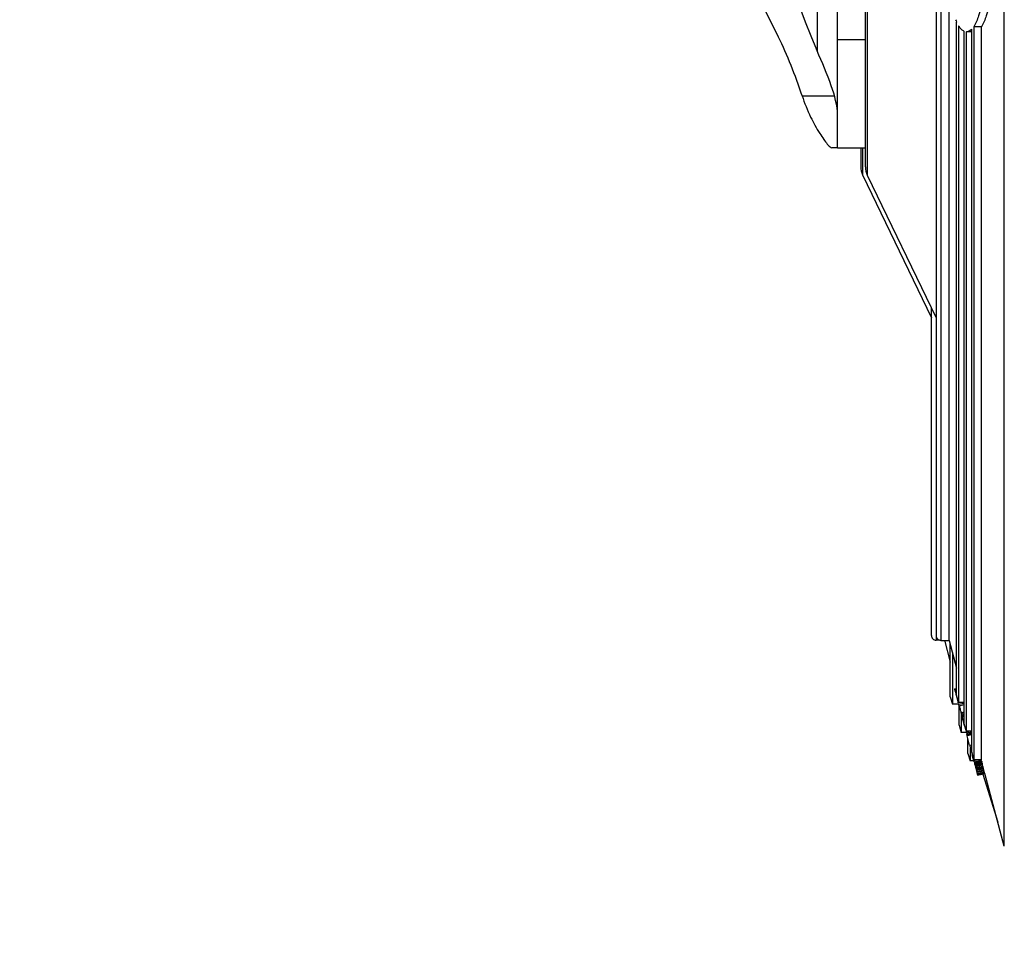
# Model space of a CAD drawing. Units: millimetres. Extents: x 0 to 4950, y 0 to 3500.
# Drawn here: x 4361 to 4467, y 1209 to 1309 of the extents above; entities that cross this region are included whole.
import ezdxf

# ---------------------------------------------------------------- set-up
doc = ezdxf.new("R2010")
doc.units = ezdxf.units.MM
doc.header["$LTSCALE"] = 272.25
doc.layers.get('0').update_dxf_attribs({"linetype": 'CONTINUOUS'})
doc.styles.get("Standard").update_dxf_attribs({"font": 'txt', "width": 0.85})
doc.dimstyles.new('DIMSTYLE_1', dxfattribs={"dimtxt": 29.166667, "dimasz": 25, "dimexe": 1.5, "dimexo": 1, "dimgap": 0.875, "dimtad": 1, "dimdec": 0, "dimtxsty": 'Standard', "dimblk": 'CLOSED', "dimblk1": 'CLOSED', "dimblk2": 'CLOSED', "dimcen": 0.09, "dimadec": 1, "dimazin": 2, "dimtp": 0.1, "dimtm": 0.1, "dimtfac": 1, "dimtdec": 0, "dimtofl": 0, "dimtmove": 0, "dimatfit": 3, "dimldrblk": 'CLOSED', "dimfxl": 1, "dimtolj": 1, "dimarcsym": 0})

# ---------------------------------------------------------------- blocks, each defined once
blk = doc.blocks.new('_CLOSED')
at = {"color": 0, "linetype": 'ByBlock'}
for p, q in [((0, 0), (-1, 0.25)), ((-1, 0.25), (-1, -0.25)), ((-1, -0.25), (0, 0)), ((-1, 0), (0, 0))]:
    blk.add_line(p, q, dxfattribs=at)
blk = doc.blocks.new('*D9')
at = {"color": 2, "linetype": 'Continuous', "transparency": 16777216}
for p, q in [((3947.59, 1454.37), (3947.59, 1017.97)), ((4577.97, 1454.37), (4577.97, 1017.97)), ((3947.59, 1030.47), (4262.78, 1030.47)), ((4577.97, 1030.47), (4262.78, 1030.47))]:
    blk.add_line(p, q, dxfattribs=at)
at = {"color": 2, "linetype": 'Continuous', "transparency": 16777216, "xscale": 25, "yscale": 25, "zscale": 25, "rotation": 180}
blk.add_blockref('_CLOSED', (3947.59, 1030.47), dxfattribs=at)
at = {"color": 2, "linetype": 'Continuous', "transparency": 16777216, "xscale": 25, "yscale": 25, "zscale": 25}
blk.add_blockref('_CLOSED', (4577.97, 1030.47), dxfattribs=at)
at = {"color": 2, "linetype": 'Continuous', "transparency": 16777216, "insert": (4262.78, 1066.93), "char_height": 29.167, "width": 100, "attachment_point": 2, "line_spacing_factor": 0.9}
blk.add_mtext('630', dxfattribs=at)

msp = doc.modelspace()

# ---------------------------------------------------------------- linework, layer by layer
at = {"color": 9, "linetype": 'Continuous'}
for p, q in [((4447.24, 1426.72), (4447.25, 1305.67)), ((4467.39, 1220.05), (4467.37, 1411.39)), ((4460.55, 1389.22), (4460.56, 1242.22)), ((4452.65, 1339.13), (4452.65, 1292.31)), ((4449.45, 1306.91), (4452.45, 1306.91)), ((4445.64, 1300.83), (4449.14, 1300.83)), ((4452.15, 1295.22), (4452.15, 1292.33)), ((4460.06, 1242.72), (4460.06, 1242.24))]:
    msp.add_line(p, q, dxfattribs=at)
at = {"color": 7, "linetype": 'Continuous'}
for p, q in [((4449.45, 1295.22), (4449.44, 1426.72)), ((4452.45, 1293.18), (4452.44, 1426.72)), ((4460.05, 1388.72), (4460.06, 1242.72)), ((4443.09, 1307.15), (4431.97, 1329.78)), ((4461.46, 1242.22), (4461.45, 1311.47)), ((4462.26, 1236.3), (4462.26, 1308.77)), ((4462.47, 1308.38), (4462.48, 1235.52)), ((4464.93, 1308.28), (4464.1, 1308.28)), ((4464.1, 1308.28), (4464.11, 1229.35)), ((4464.94, 1229.36), (4464.93, 1308.28)), ((4463.08, 1233.29), (4463.07, 1307.78)), ((4463.29, 1307.72), (4463.29, 1232.48)), ((4463.89, 1307.72), (4463.34, 1307.72)), ((4463.9, 1230.18), (4463.89, 1308)), ((4449.45, 1295.24), (4448.85, 1295.24)), ((4452.45, 1295.22), (4449.45, 1295.22)), ((4451.95, 1295.22), (4451.95, 1293.2)), ((4452.15, 1292.33), (4459.56, 1276.95)), ((4452.65, 1292.31), (4460.06, 1276.93)), ((4459.56, 1242.74), (4459.56, 1277.97)), ((4460.42, 1242.24), (4460.06, 1242.24)), ((4460.56, 1242.22), (4461.46, 1242.22)), ((4460.96, 1242.24), (4461.57, 1239.86)), ((4461.46, 1242.22), (4462.26, 1239.22)), ((4461.57, 1236.14), (4461.57, 1241.81)), ((4461.82, 1240.88), (4461.82, 1235.34)), ((4462.03, 1236.99), (4462.26, 1237.05)), ((4462.03, 1236.99), (4462.04, 1236.95)), ((4462.04, 1236.97), (4462.26, 1237.02)), ((4462.04, 1236.95), (4462.05, 1236.92)), ((4462.05, 1236.92), (4462.26, 1236.97)), ((4462.05, 1236.92), (4462.06, 1236.87)), ((4462.06, 1236.87), (4462.07, 1236.83)), ((4462.07, 1236.83), (4462.26, 1236.87)), ((4462.07, 1236.83), (4462.16, 1236.52)), ((4462.1, 1236.73), (4462.26, 1236.77)), ((4462.11, 1236.69), (4462.26, 1236.72)), ((4462.14, 1236.59), (4462.26, 1236.62)), ((4462.16, 1236.52), (4462.26, 1236.54)), ((4462.17, 1236.48), (4462.18, 1236.45)), ((4462.18, 1236.45), (4462.26, 1236.47)), ((4462.18, 1236.42), (4462.19, 1236.4)), ((4462.19, 1236.4), (4462.24, 1236.41)), ((4462.19, 1236.4), (4462.2, 1236.37)), ((4462.21, 1236.38), (4462.25, 1236.38)), ((4462.21, 1236.38), (4462.23, 1236.31)), ((4462.23, 1236.31), (4462.26, 1236.31)), ((4462.3, 1236.15), (4462.26, 1236.3)), ((4461.57, 1236.14), (4461.82, 1235.34)), ((4462.44, 1235.34), (4461.82, 1235.34)), ((4462.36, 1235.97), (4462.3, 1236.15)), ((4462.38, 1235.89), (4462.36, 1235.97)), ((4462.37, 1235.75), (4462.42, 1235.76)), ((4462.41, 1235.77), (4462.38, 1235.89)), ((4462.4, 1235.64), (4462.45, 1235.65)), ((4462.4, 1235.64), (4462.44, 1235.51)), ((4462.44, 1235.51), (4462.48, 1235.52)), ((4463.08, 1235.52), (4462.48, 1235.52)), ((4462.48, 1235.34), (4463.08, 1235.47)), ((4463.08, 1235.43), (4462.48, 1235.3)), ((4462.49, 1235.28), (4462.48, 1235.3)), ((4462.52, 1235.16), (4462.49, 1235.28)), ((4462.52, 1233.09), (4462.52, 1235.15)), ((4462.54, 1235.18), (4463.08, 1235.3)), ((4462.55, 1235.15), (4462.54, 1235.18)), ((4462.74, 1234.44), (4463.08, 1234.51)), ((4462.74, 1234.44), (4462.76, 1234.38)), ((4462.76, 1234.38), (4463.08, 1234.45)), ((4462.76, 1234.37), (4462.79, 1234.26)), ((4462.76, 1234.28), (4462.76, 1232.29)), ((4462.79, 1234.26), (4463.08, 1234.32)), ((4462.79, 1234.26), (4462.82, 1234.14)), ((4462.88, 1233.85), (4462.81, 1234.11)), ((4462.82, 1234.14), (4463.08, 1234.2)), ((4462.84, 1234.04), (4463.08, 1234.09)), ((4462.84, 1234.04), (4462.85, 1233.99)), ((4462.85, 1233.99), (4463.08, 1234.04)), ((4462.52, 1233.09), (4462.76, 1232.29)), ((4462.85, 1233.99), (4462.86, 1233.98)), ((4462.86, 1233.98), (4463.08, 1234.03)), ((4462.96, 1233.58), (4462.88, 1233.85)), ((4463.03, 1233.3), (4462.96, 1233.58)), ((4463.11, 1233), (4463.03, 1233.3)), ((4463.16, 1232.99), (4463.08, 1233.29)), ((4463.19, 1232.89), (4463.16, 1232.99)), ((4463.26, 1232.29), (4462.76, 1232.29)), ((4463.16, 1232.89), (4463.15, 1232.89)), ((4463.16, 1232.89), (4463.17, 1232.86)), ((4463.26, 1232.6), (4463.19, 1232.89)), ((4463.2, 1232.74), (4463.24, 1232.75)), ((4463.2, 1232.74), (4463.24, 1232.61)), ((4463.24, 1232.61), (4463.3, 1232.38)), ((4463.29, 1232.48), (4463.9, 1232.49)), ((4463.3, 1232.38), (4463.77, 1232.49)), ((4463.3, 1232.38), (4463.33, 1232.26)), ((4463.33, 1232.26), (4463.9, 1232.38)), ((4463.33, 1232.26), (4463.35, 1232.2)), ((4463.35, 1232.2), (4463.37, 1232.13)), ((4463.44, 1231.79), (4463.36, 1232.09)), ((4463.37, 1232.13), (4463.9, 1232.25)), ((4463.37, 1232.1), (4463.39, 1232.03)), ((4463.38, 1232.05), (4463.9, 1232.17)), ((4463.38, 1232.08), (4463.38, 1232.05)), ((4463.38, 1232.05), (4463.39, 1232.03)), ((4463.39, 1232.03), (4463.9, 1232.14)), ((4463.39, 1232.03), (4463.39, 1232)), ((4463.39, 1232), (4463.4, 1231.98)), ((4463.4, 1231.98), (4463.9, 1232.08)), ((4463.51, 1231.5), (4463.44, 1231.79)), ((4463.46, 1230.04), (4463.46, 1231.67)), ((4463.59, 1231.21), (4463.51, 1231.5)), ((4463.66, 1230.94), (4463.59, 1231.21)), ((4463.67, 1230.93), (4463.9, 1230.98)), ((4463.46, 1230.04), (4463.71, 1229.24)), ((4463.71, 1230.64), (4463.71, 1229.24)), ((4463.76, 1230.65), (4463.9, 1230.68)), ((4463.78, 1230.59), (4463.9, 1230.62)), ((4463.8, 1230.5), (4463.83, 1230.42)), ((4463.92, 1230.09), (4463.9, 1230.18)), ((4463.99, 1229.8), (4463.92, 1230.09)), ((4463.93, 1229.98), (4463.96, 1229.88)), ((4464, 1229.64), (4463.94, 1229.89)), ((4464.07, 1229.24), (4463.71, 1229.24)), ((4464.02, 1229.69), (4463.99, 1229.8)), ((4464.02, 1229.56), (4464, 1229.64)), ((4464.07, 1229.51), (4464.02, 1229.69)), ((4464.03, 1229.51), (4464.02, 1229.56)), ((4464.04, 1229.5), (4464.03, 1229.51)), ((4464.07, 1229.51), (4464.04, 1229.5)), ((4464.06, 1229.43), (4464.06, 1229.45)), ((4464.06, 1229.45), (4464.06, 1229.45)), ((4464.08, 1229.46), (4464.07, 1229.51)), ((4464.14, 1229.16), (4464.09, 1229.35)), ((4464.1, 1229.29), (4464.41, 1229.36)), ((4464.59, 1229.36), (4464.11, 1229.35)), ((4464.14, 1229.16), (4464.92, 1229.33)), ((4464.14, 1229.16), (4464.18, 1229)), ((4464.17, 1229.05), (4464.95, 1229.22)), ((4464.18, 1229.01), (4464.96, 1229.18)), ((4464.18, 1228.99), (4464.97, 1229.16)), ((4464.18, 1228.99), (4464.18, 1229.01)), ((4464.18, 1229.01), (4464.18, 1229)), ((4464.18, 1228.99), (4464.2, 1228.93)), ((4464.2, 1228.93), (4464.98, 1229.1)), ((4464.2, 1228.93), (4464.28, 1228.64)), ((4464.22, 1228.87), (4465, 1229.04)), ((4464.25, 1228.74), (4465.03, 1228.91)), ((4464.28, 1228.64), (4465.06, 1228.81)), ((4464.9, 1229.36), (4464.59, 1229.36)), ((4464.94, 1229.36), (4464.9, 1229.36)), ((4464.96, 1229.17), (4464.92, 1229.33)), ((4464.96, 1229.18), (4464.97, 1229.16)), ((4464.98, 1229.1), (4464.97, 1229.16)), ((4465.03, 1228.91), (4464.98, 1229.1)), ((4465.06, 1228.81), (4465.03, 1228.91)), ((4465.09, 1228.69), (4465.06, 1228.81)), ((4464.28, 1228.64), (4464.3, 1228.57)), ((4464.3, 1228.57), (4464.31, 1228.52)), ((4464.31, 1228.52), (4465.09, 1228.69)), ((4464.33, 1228.43), (4465.11, 1228.6)), ((4464.33, 1228.43), (4464.35, 1228.38)), ((4464.35, 1228.38), (4465.13, 1228.55)), ((4464.35, 1228.32), (4465.13, 1228.49)), ((4464.35, 1228.38), (4464.36, 1228.34)), ((4464.35, 1228.32), (4464.49, 1227.8)), ((4464.36, 1228.34), (4465.14, 1228.51)), ((4464.36, 1228.34), (4464.36, 1228.34)), ((4464.38, 1228.23), (4465.16, 1228.4)), ((4464.41, 1228.11), (4465.19, 1228.28)), ((4464.43, 1228.02), (4465.22, 1228.19)), ((4464.47, 1227.9), (4465.25, 1228.07)), ((4464.49, 1227.8), (4465.27, 1227.97)), ((4464.49, 1227.8), (4464.5, 1227.77)), ((4464.5, 1227.77), (4464.51, 1227.73)), ((4464.51, 1227.73), (4465.29, 1227.9)), ((4464.51, 1227.73), (4464.52, 1227.71)), ((4464.52, 1227.71), (4465.3, 1227.88)), ((4465.1, 1227.82), (4466.7, 1222.63)), ((4465.13, 1228.55), (4465.11, 1228.6)), ((4465.14, 1228.51), (4465.13, 1228.55)), ((4465.27, 1227.97), (4465.13, 1228.49)), ((4465.14, 1228.51), (4465.14, 1228.51)), ((4465.29, 1227.9), (4465.27, 1227.97)), ((4467.39, 1220.05), (4465.29, 1227.9))]:
    msp.add_line(p, q, dxfattribs=at)
for points in [[(4462.16, 1236.52), (4462.16, 1236.51), (4462.16, 1236.5), (4462.16, 1236.5), (4462.17, 1236.49), (4462.17, 1236.48)], [(4462.18, 1236.45), (4462.18, 1236.44), (4462.18, 1236.44), (4462.18, 1236.43), (4462.18, 1236.43), (4462.18, 1236.42)], [(4462.82, 1234.14), (4462.82, 1234.13), (4462.82, 1234.12), (4462.83, 1234.11), (4462.83, 1234.1), (4462.83, 1234.09)], [(4462.83, 1234.09), (4462.83, 1234.08), (4462.84, 1234.06), (4462.84, 1234.05), (4462.84, 1234.04)], [(4463.17, 1232.86), (4463.17, 1232.86), (4463.17, 1232.85), (4463.17, 1232.85), (4463.17, 1232.84), (4463.17, 1232.84), (4463.18, 1232.83), (4463.18, 1232.82), (4463.18, 1232.82), (4463.18, 1232.81)], [(4463.18, 1232.81), (4463.18, 1232.81), (4463.19, 1232.8), (4463.19, 1232.79), (4463.19, 1232.78), (4463.19, 1232.77), (4463.19, 1232.76), (4463.2, 1232.75), (4463.2, 1232.75), (4463.2, 1232.74)], [(4463.37, 1232.13), (4463.37, 1232.12), (4463.37, 1232.11), (4463.37, 1232.1), (4463.37, 1232.1), (4463.38, 1232.09), (4463.38, 1232.08)], [(4463.76, 1230.65), (4463.76, 1230.64), (4463.76, 1230.64), (4463.76, 1230.63), (4463.77, 1230.62), (4463.77, 1230.62), (4463.77, 1230.61), (4463.77, 1230.6), (4463.77, 1230.6), (4463.78, 1230.59)], [(4463.98, 1229.8), (4463.98, 1229.81), (4463.98, 1229.81), (4463.97, 1229.82), (4463.97, 1229.83), (4463.97, 1229.83), (4463.97, 1229.84), (4463.97, 1229.85), (4463.97, 1229.85), (4463.96, 1229.86)], [(4464.06, 1229.43), (4464.07, 1229.42), (4464.07, 1229.41), (4464.07, 1229.4), (4464.07, 1229.39), (4464.08, 1229.39), (4464.08, 1229.38), (4464.08, 1229.37), (4464.08, 1229.36), (4464.09, 1229.35)], [(4464.31, 1228.52), (4464.31, 1228.51), (4464.32, 1228.5), (4464.32, 1228.49), (4464.32, 1228.48), (4464.32, 1228.47), (4464.32, 1228.46), (4464.33, 1228.45), (4464.33, 1228.44), (4464.33, 1228.43)], [(4465.11, 1228.6), (4465.11, 1228.61), (4465.11, 1228.62), (4465.11, 1228.63), (4465.1, 1228.64), (4465.1, 1228.65), (4465.1, 1228.66), (4465.1, 1228.67), (4465.1, 1228.68), (4465.09, 1228.69)]]:
    msp.add_lwpolyline(points, dxfattribs=at)
for centre, radius, start, end in [((4467.28, 1311.23), 5.59, 203.1453, 206.1429), ((4463.42, 1308.53), 0.82, 239.8763, 245.2809), ((4463.34, 1308.29), 0.571, 265.067, 269.9999), ((4453.95, 1293.2), 2, 180.0059, 205.7159), ((4454.45, 1293.18), 2, 180.0059, 205.7159), ((4460.06, 1242.74), 0.5, 180.0059, 270.0059), ((4460.56, 1242.72), 0.5, 180.0059, 270.0059), ((4463.19, 1236.62), 1.02, 193.7224, 194.671), ((4463.47, 1236.22), 1.19, 193.1502, 195.4498), ((4464.67, 1236.02), 2.29, 194.7386, 196.3533), ((4464.08, 1235.85), 1.68, 196.4012, 197.5298), ((4466, 1231.17), 2.3, 194.5455, 195.5755), ((4467.68, 1231.64), 4.04, 195.5903, 196.2943)]:
    msp.add_arc(centre, radius, start, end, dxfattribs=at)
for centre, major_axis, ratio, start_param, end_param in [((4483.95, 1361.01), (-0.01, 88.44), 0.53201, -4.712382, -4.03859), ((4428.96, 1278.39), (0, 40.67), 0.491802, -0.986522, -0.785398)]:
    msp.add_ellipse(centre, major_axis=major_axis, ratio=ratio, start_param=start_param, end_param=end_param, dxfattribs=at)
for points, knots in [([(4464.1, 1323.17), (4464.34, 1322.81), (4464.71, 1321.84), (4465.25, 1319.36), (4465.46, 1315.72), (4465.25, 1312.08), (4464.71, 1309.6), (4464.34, 1308.64), (4464.1, 1308.28)], [0, 0, 0, 0, 0.084343, 0.20136, 0.500008, 0.798651, 0.915662, 1, 1, 1, 1]), ([(4464.93, 1323.17), (4465.16, 1322.81), (4465.54, 1321.84), (4466.07, 1319.36), (4466.29, 1315.72), (4466.08, 1312.08), (4465.54, 1309.6), (4465.16, 1308.64), (4464.93, 1308.28)], [0, 0, 0, 0, 0.084337, 0.201354, 0.500016, 0.798667, 0.915672, 1, 1, 1, 1]), ([(4463, 1307.82), (4462.96, 1307.85), (4462.74, 1308), (4462.58, 1308.21), (4462.47, 1308.38)], [0, 0, 0, 0, 0.211169, 1, 1, 1, 1]), ([(4449.45, 1298.73), (4449.45, 1299.81), (4448.75, 1302.2), (4447.8, 1304.43), (4447.25, 1305.67)], [0, 0, 0, 0, 0.443382, 1, 1, 1, 1]), ([(4445.64, 1300.83), (4445.89, 1300.05), (4446.46, 1298.67), (4447.3, 1297.13), (4447.93, 1296.18), (4448.3, 1295.69), (4448.58, 1295.39), (4448.77, 1295.24), (4448.85, 1295.24)], [0, 0, 0, 0, 0.376043, 0.684385, 0.805625, 0.900294, 0.965343, 1, 1, 1, 1]), ([(4462.23, 1236.31), (4462.23, 1236.29), (4462.24, 1236.24), (4462.25, 1236.2), (4462.26, 1236.18)], [0, 0, 0, 0, 0.499897, 1, 1, 1, 1]), ([(4462.26, 1236.18), (4462.26, 1236.17), (4462.27, 1236.15), (4462.28, 1236.13), (4462.28, 1236.12)], [0, 0, 0, 0, 0.500144, 1, 1, 1, 1]), ([(4462.28, 1236.12), (4462.28, 1236.11), (4462.28, 1236.09), (4462.29, 1236.07), (4462.29, 1236.06)], [0, 0, 0, 0, 0.499904, 1, 1, 1, 1]), ([(4462.29, 1236.06), (4462.3, 1236.04), (4462.3, 1236.01), (4462.31, 1235.97), (4462.31, 1235.95)], [0, 0, 0, 0, 0.500102, 1, 1, 1, 1]), ([(4462.33, 1235.91), (4462.33, 1235.89), (4462.34, 1235.86), (4462.35, 1235.83), (4462.35, 1235.81)], [0, 0, 0, 0, 0.499859, 1, 1, 1, 1]), ([(4462.35, 1235.81), (4462.36, 1235.8), (4462.36, 1235.78), (4462.37, 1235.76), (4462.37, 1235.75)], [0, 0, 0, 0, 0.500113, 1, 1, 1, 1]), ([(4462.37, 1235.75), (4462.37, 1235.74), (4462.38, 1235.71), (4462.39, 1235.68), (4462.39, 1235.67)], [0, 0, 0, 0, 0.499963, 1, 1, 1, 1]), ([(4462.39, 1235.67), (4462.39, 1235.66), (4462.4, 1235.65), (4462.4, 1235.64), (4462.4, 1235.64)], [0, 0, 0, 0, 0.499396, 1, 1, 1, 1]), ([(4462.44, 1235.51), (4462.43, 1235.52), (4462.43, 1235.55), (4462.42, 1235.57), (4462.42, 1235.59)], [0, 0, 0, 0, 0.500015, 1, 1, 1, 1]), ([(4462.69, 1234.61), (4462.7, 1234.6), (4462.7, 1234.57), (4462.71, 1234.54), (4462.72, 1234.52)], [0, 0, 0, 0, 0.499914, 1, 1, 1, 1]), ([(4462.72, 1234.52), (4462.72, 1234.51), (4462.73, 1234.48), (4462.74, 1234.46), (4462.74, 1234.44)], [0, 0, 0, 0, 0.500183, 1, 1, 1, 1]), ([(4462.76, 1234.38), (4462.75, 1234.39), (4462.75, 1234.42), (4462.74, 1234.44), (4462.74, 1234.45)], [0, 0, 0, 0, 0.499817, 1, 1, 1, 1]), ([(4463.67, 1230.93), (4463.68, 1230.91), (4463.69, 1230.87), (4463.7, 1230.84), (4463.7, 1230.82)], [0, 0, 0, 0, 0.499802, 1, 1, 1, 1]), ([(4463.78, 1230.58), (4463.78, 1230.59), (4463.77, 1230.61), (4463.76, 1230.64), (4463.76, 1230.65)], [0, 0, 0, 0, 0.500098, 1, 1, 1, 1]), ([(4463.89, 1230.15), (4463.89, 1230.14), (4463.9, 1230.11), (4463.9, 1230.09), (4463.9, 1230.07)], [0, 0, 0, 0, 0.500077, 1, 1, 1, 1]), ([(4463.9, 1230.07), (4463.91, 1230.06), (4463.92, 1230.02), (4463.93, 1229.99), (4463.93, 1229.98)], [0, 0, 0, 0, 0.499873, 1, 1, 1, 1]), ([(4463.96, 1229.88), (4463.96, 1229.87), (4463.97, 1229.84), (4463.98, 1229.81), (4463.98, 1229.8)], [0, 0, 0, 0, 0.50009, 1, 1, 1, 1])]:
    msp.add_open_spline(points, degree=3, knots=knots, dxfattribs=at)
for points in [[(4463.52, 1307.75), (4463.46, 1307.73), (4463.4, 1307.72), (4463.34, 1307.72)], [(4463.89, 1308), (4463.79, 1307.9), (4463.66, 1307.8), (4463.52, 1307.75)], [(4447.25, 1305.67), (4447.23, 1305.72), (4447.21, 1305.77), (4447.19, 1305.83)], [(4462.54, 1235.18), (4462.55, 1235.13), (4462.57, 1235.07), (4462.59, 1235.02)], [(4462.59, 1235.02), (4462.6, 1234.97), (4462.62, 1234.92), (4462.63, 1234.88)], [(4462.63, 1234.88), (4462.65, 1234.79), (4462.66, 1234.7), (4462.69, 1234.61)], [(4463.7, 1230.82), (4463.73, 1230.74), (4463.76, 1230.66), (4463.78, 1230.58)], [(4463.83, 1230.42), (4463.85, 1230.33), (4463.87, 1230.24), (4463.89, 1230.15)]]:
    msp.add_open_spline(points, degree=3, dxfattribs=at)

# ---------------------------------------------------------------- dimensions: what is measured, and where the dimension line sits
at = {"color": 2, "linetype": 'Continuous'}
dim = msp.add_linear_dim(base=(4577.97, 1030.47), p1=(3947.59, 1455.37), p2=(4577.97, 1455.37), dimstyle='DIMSTYLE_1', dxfattribs=at)
dim.commit()
dim.dimension.update_dxf_attribs({"geometry": '*D9', "text_midpoint": (4258.61, 1030.47), "dimtype": 160})

doc.saveas('drawing.dxf')
